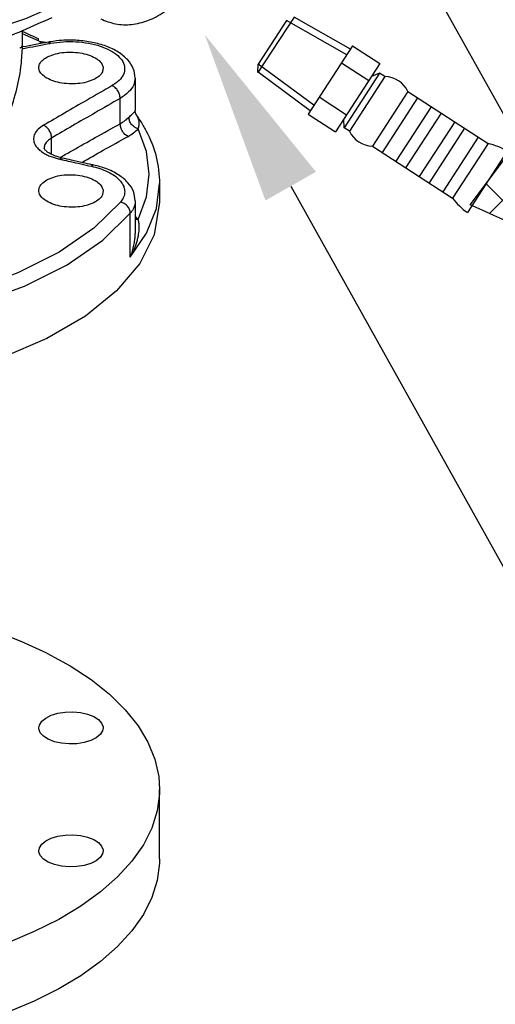
# Model space of a CAD drawing. Extents: x -37 to 65, y -21 to 90.
# Drawn here: x -6 to -1, y 5 to 16 of the extents above; entities that cross this region are included whole.
import ezdxf

# ---------------------------------------------------------------- set-up
doc = ezdxf.new("R2010")
doc.units = 0
doc.header["$LTSCALE"] = 1.5
doc.header["$MEASUREMENT"] = 0
doc.layers.get('0').update_dxf_attribs({"linetype": 'CONTINUOUS'})
doc.layers.add('hose', color=7, linetype='CONTINUOUS')

msp = doc.modelspace()

# ---------------------------------------------------------------- hatches: boundary and pattern name
at = {"layer": 'hose'}
h = msp.add_hatch(dxfattribs=at)
h.set_pattern_fill('ANSI37', color=256, scale=4, style=0)
h.set_pattern_definition([(45, (0, 0), (-0.3535533905932737, 0.3535533905932738), []), (135, (0, 0), (-0.3535533905932738, -0.3535533905932737), [])])
edge = h.paths.add_edge_path()
edge.add_line((-1.088106217765244, 14.09236765902533), (-0.684717762401732, 14.62423191991995))
edge.add_spline(control_points=[(-0.684717762401732, 14.62423191991995), (0.4945995594787977, 14.0503014755839), (3.338267514019829, 12.66639268156108), (9.000926783437114, 13.76039092257571), (14.32629451459886, 19.26081256110868), (16.87116597703555, 28.84135118389142), (16.28327540700391, 36.20342675652726), (15.96012102659915, 40.25024616722148)], knot_values=[0, 0, 0, 0, 3.87276681691651, 9.338337263726721, 15.89267478148884, 25.84654547212246, 37.99689378753133, 37.99689378753133, 37.99689378753133, 37.99689378753133], degree=3, periodic=0)
edge.add_line((15.96012102659915, 40.25024616722148), (16.62588102659902, 40.25024616722148))
edge.add_spline(control_points=[(16.62588102659902, 40.25024616722148), (16.93161077882911, 36.20563366787187), (17.49242688648235, 28.78638898427376), (15.0755542272486, 19.06314420914837), (9.716055377310715, 13.31489184931113), (3.652215123201372, 11.94832348087545), (0.3998606909681375, 13.41936121948743), (-1.088106217765244, 14.09236765902533)], knot_values=[0, 0, 0, 0, 12.15034831540888, 22.28802070840126, 29.01355937864934, 34.71625533108336, 39.525529231954, 39.525529231954, 39.525529231954, 39.525529231954], degree=3, periodic=0)

# ---------------------------------------------------------------- linework, layer by layer
for p, q in [((-3.14419428508603, 16.28333584015034), (-3.564769103269555, 15.63570741296665)), ((-3.231068761718006, 16.24300747236565), (-3.561835957234052, 15.73367065681124)), ((-2.527891248735671, 15.84387024230169), (-3.231068761718006, 16.24300747236565)), ((-2.485357121486061, 15.90936705461958), (-3.14419428508603, 16.28333584015034)), ((-2.461254954710398, 15.94648113678959), (-2.977834186641417, 15.15101887650455)), ((-2.461254954710398, 15.94648113678959), (-2.142560138891156, 15.73951830348388)), ((-2.590399762693096, 15.74761557171816), (-2.271704946873967, 15.54065273841267)), ((-3.564769103269555, 15.63570741296665), (-3.561835957234052, 15.73367065681124)), ((-2.953732019865726, 15.18813295867464), (-3.564673931801224, 15.63888601561662)), ((-2.911197892616144, 15.25362977099248), (-3.561835957234052, 15.73367065681124)), ((-2.142560138891156, 15.73951830348388), (-2.659139370822118, 14.94405604319884)), ((-2.144493315321597, 15.62840540621993), (-2.558418981933016, 14.99101577458141)), ((-2.081962138061897, 15.58779718489593), (-2.495887804673373, 14.95040755325742)), ((-2.144493315321597, 15.62840540621993), (-2.238998821278869, 15.59101575531848)), ((-2.081962138061897, 15.58779718489593), (-2.144493315321597, 15.62840540621993)), ((-1.815277480357651, 15.4146101431934), (-2.22920314696907, 14.77722051155492)), ((-1.815277480357651, 15.4146101431934), (-0.8783147218489944, 14.80613941327469)), ((-2.848689378658605, 15.34988444157578), (-2.529994562839306, 15.14292160827007)), ((-1.700547346662688, 15.34010352320341), (-2.114473013274164, 14.70271389156493)), ((-1.541199938753095, 15.23662210655066), (-1.955125605364401, 14.59923247491197)), ((-2.977834186641417, 15.15101887650455), (-2.659139370822118, 14.94405604319884)), ((-2.558418981933016, 14.99101577458141), (-2.562700688434461, 15.09255859136432)), ((-1.426469805058076, 15.16211548656044), (-1.840395471669524, 14.52472585492193)), ((-1.267122397148512, 15.05863406990768), (-1.681048063759931, 14.4212444382692)), ((-2.495887804673373, 14.95040755325742), (-2.558418981933016, 14.99101577458141)), ((-1.152392263453635, 14.98412744991766), (-1.56631793006494, 14.34673781827892)), ((-0.9930448555439284, 14.88064603326468), (-1.406970522155348, 14.2432564016262)), ((-2.22920314696907, 14.77722051155492), (-1.292240388460414, 14.16874978163618)), ((-0.8783147218489944, 14.80613941327469), (-1.292240388460414, 14.16874978163618)), ((-0.6537857654478785, 14.71651276245352), (-1.119038214719126, 14.00008681649176)), ((-1.088106217765244, 14.09236765902533), (-0.684717762401732, 14.62423191991995))]:
    msp.add_line(p, q)
at = {"linetype": 'Continuous'}
for p, q in [((-6.315571113388216, 15.95991949745149), (-6.315571113388216, 16.1298320958515)), ((-6.122018461388222, 15.99999953825147), (-6.315571113388216, 16.0854187530515)), ((-6.126440946988225, 16.00752587865148), (-6.126440946988225, 16.0300821022515)), ((-6.0810623833882, 15.97751686385149), (-6.111217393388245, 15.99459900425148)), ((-4.998741857388211, 15.57134775185148), (-4.998741847788153, 15.19305683465149)), ((-5.174208515388216, 15.03840905585147), (-5.174208515388216, 15.33413620425148)), ((-4.979659302588232, 15.1324574098515), (-4.979685828588174, 15.13249543025148)), ((-5.975138783388218, 14.6804729822515), (-5.975138783388218, 14.87098539985149)), ((-6.062869978588253, 14.75273502905148), (-6.062872070588185, 14.75200611705148)), ((-5.482330150988275, 14.55497750225149), (-5.482373242188203, 14.55498705225148)), ((-4.75183680258823, 14.04690756625149), (-4.713290094588217, 14.34076511185148)), ((-4.713290094588217, 14.34077595705151), (-4.713290094588217, 14.12055530705149)), ((-4.998741847788153, 14.13623557585149), (-4.998741847788153, 13.75776831465149)), ((-5.055832198588234, 13.4797382342515), (-5.055832198588234, 13.99209959465148)), ((-4.713290094588217, 6.455217656251477), (-4.713290094588217, 7.267116472251473))]:
    msp.add_line(p, q, dxfattribs=at)
for points in [[(-14.69157027698822, 17.52443620705148), (-14.4398464081882, 17.22626823185149), (-14.06981460618823, 16.90813809145149), (-13.61721692298823, 16.61792006225147), (-13.0903521305882, 16.36093554425148), (-12.49888075098823, 16.14189657105149), (-11.8536479253882, 15.96481941225147), (-11.16648455738817, 15.83295093105147), (-10.44999038298823, 15.74870905025148), (-9.717302944188134, 15.71363841825149), (-8.981856700588253, 15.72838208545147), (-8.257136696988198, 15.79266971345149), (-7.556431303388138, 15.90532253345148), (-6.892588560988145, 16.0642749578515), (-6.277780601388201, 16.26661245585149), (-5.815604648988199, 16.46832994505149)], [(-4.96338710698825, 13.92048898025149), (-4.866446966188221, 14.18261277305149), (-4.833927657788138, 14.44895889425149), (-4.866409681388234, 14.71516143465149), (-4.96338710698825, 14.97743739505148)], [(-4.713297163388177, 14.1204594390515), (-4.777264503788217, 13.74250869745148), (-4.945919056588139, 13.40649221065149), (-5.215742515388285, 13.08740317025149), (-5.580339926988188, 12.79280598185147), (-6.03107006098827, 12.52968481745148), (-6.557250010588234, 12.30427813425149), (-7.146408145388193, 12.12193084225149), (-7.784579432588146, 11.98696760985149), (-8.456636154188175, 11.90259031545148), (-9.146646190588228, 11.87080206545147), (-9.838250409788145, 11.89235959065149), (-10.51505022698819, 11.96675514465147), (-11.16099617298818, 12.0922283466515), (-11.76075980018828, 12.26580477785149), (-12.30013924218821, 12.48338073305149)], [(-5.169301649788224, 14.12383657545149), (-5.481129510588232, 13.81783829305149), (-5.88485633298825, 13.53999729425149), (-6.370537783788279, 13.29715664985147), (-6.926220305388199, 13.09529321225148), (-7.538215234588222, 12.93937978305149)], [(-5.055832198588234, 13.4797382342515), (-4.866678019388189, 13.75833208305147), (-4.75183680258823, 14.04690756625149)], [(-7.491214648988205, 12.77440836945149), (-6.862046664988213, 12.93469691345149), (-6.29077311858822, 13.14222421905149), (-5.791464462988245, 13.39187849865149), (-5.376409738188215, 13.67751523425147), (-5.055832198588234, 13.99209959465148)], [(-6.031309579388164, 8.8581067298515), (-6.329349831788193, 8.994317138251489), (-6.650609875388284, 9.11662114225149)], [(-6.031309579388164, 8.8581067298515), (-5.758888762988192, 8.709086603851489), (-5.514280755388256, 8.548456581851497), (-5.299454995388203, 8.377509963051494), (-5.11614113458819, 8.197623108651499), (-4.965815108188224, 8.010244361851477), (-4.84968725298819, 7.816882386251478), (-4.768692562188164, 7.619094018651481), (-4.723483156988152, 7.418471735051497), (-4.713293942588223, 7.267091035451472)], [(-6.12372507978813, 7.984606411851473), (-6.117599312988261, 8.018445727451478), (-6.090704290188171, 8.061600309051471), (-6.043935652988182, 8.100282696651504), (-5.980011424988163, 8.132244810651486), (-5.90264664978821, 8.155629129051476), (-5.816337486988175, 8.169076640651497), (-5.726099911388189, 8.171805824251493), (-5.637178202588245, 8.16365807065148), (-5.554740167388275, 8.145106896651498), (-5.483576804988218, 8.117230429451496)], [(-5.483576804988218, 8.117230429451496), (-5.427823870588156, 8.081648748251496), (-5.390721522988144, 8.040429730651482), (-5.37442601498816, 7.995968876251482), (-5.373758615788176, 7.984689404251498)], [(-6.013906890588203, 7.852065386651475), (-6.06965982498815, 7.887647067851475), (-6.106762172588162, 7.928866085451489), (-6.123057680588147, 7.973326939851489), (-6.12372507978813, 7.984606411851473)], [(-5.373758615788176, 7.984689404251498), (-5.379884382588273, 7.950850088251485), (-5.406779405388136, 7.9076955070515), (-5.453548042588238, 7.869013119451495), (-5.517472270588144, 7.837051005451485), (-5.594837045788211, 7.813666687051494), (-5.681146208588245, 7.800219175451474), (-5.771383784188231, 7.797489991451499), (-5.860305492988175, 7.805637745451492), (-5.942743528188259, 7.824188919451501), (-6.013906890588203, 7.852065386651475)], [(-4.713293942588223, 7.267091035451472), (-4.714423037388144, 7.216630827851475), (-4.7415851501882, 7.015196401051469), (-4.804750801788202, 6.815790286651492), (-4.903411419788256, 6.620017985451483), (-5.03677264618824, 6.42945574105147), (-5.203760735788194, 6.245637847851498), (-5.403031198188216, 6.070044300251482), (-5.632979624588245, 5.904088873851492), (-5.891754606188272, 5.749107743851482), (-6.177272638188185, 5.606348727851497), (-6.487234897388191, 5.476961237451491)], [(-6.12372507978813, 6.549543540651484), (-6.117599312988261, 6.58338285625149), (-6.090704290188171, 6.626537437851482), (-6.043935652988182, 6.665219825451487), (-5.980011424988163, 6.69718193905149), (-5.90264664978821, 6.720566257851488), (-5.816337486988175, 6.734013769051501), (-5.726099911388189, 6.736742953051476), (-5.637178202588245, 6.728595199051483), (-5.554740167388275, 6.710044025051474), (-5.483576804988218, 6.682167558251479)], [(-5.483576804988218, 6.682167558251479), (-5.427823870588156, 6.6465858766515), (-5.390721522988144, 6.605366859051486), (-5.37442601498816, 6.560906005051493), (-5.373758615788176, 6.549626532651473)], [(-4.713293942588223, 6.455192219051497), (-4.714423037388144, 6.4047320114515), (-4.7415851501882, 6.203297585051473), (-4.804750801788202, 6.003891470651496), (-4.903411419788256, 5.808119169451487), (-5.03677264618824, 5.617556925051474), (-5.203760735788194, 5.433739031851474), (-5.403031198188216, 5.258145484251486), (-5.632979624588245, 5.092190057451489), (-5.891754606188272, 4.937208927851486), (-6.177272638188185, 4.794449911851473), (-6.487234897388191, 4.665062421451495)], [(-6.013906890588203, 6.417002515051479), (-6.06965982498815, 6.452584196651486), (-6.106762172588162, 6.493803213851493), (-6.123057680588147, 6.538264068251493), (-6.12372507978813, 6.549543540651484)], [(-5.373758615788176, 6.549626532651473), (-5.379884382588273, 6.515787217051496), (-5.406779405388136, 6.472632635451475), (-5.453548042588238, 6.433950247851499), (-5.517472270588144, 6.401988133851489), (-5.594837045788211, 6.37860381545147), (-5.681146208588245, 6.365156304251485), (-5.771383784188231, 6.362427120251482), (-5.860305492988175, 6.370574874251474), (-5.942743528188259, 6.389126048251484), (-6.013906890588203, 6.417002515051479)]]:
    msp.add_lwpolyline(points, dxfattribs=at)
for centre, radius, start, end in [((-2.087341295020423, 15.28759130831656), 0.300254065188715, 25.02652891658729, 88.97347108341022), ((-2.223823990010487, 15.07742638813431), 0.300254065188715, 205.0265289165906, 268.9734710834126), ((-1.049013491551023, 14.05245833291264), 0.7727698498735582, 59.24000523220334, 77.23856316719427), ((-0.6731479055501666, 14.63124057989889), 0.7727698498735582, 216.7614368328072, 234.7599947677988)]:
    msp.add_arc(centre, radius, start, end)
for points in [[(-5.971018722588212, 16.2757825878515), (-6.665532724988282, 15.98159028785147), (-7.406644666188242, 15.76158729225148), (-8.18308226618825, 15.61139295225149), (-8.98471503658817, 15.52902682025149), (-9.804419273388191, 15.51452426105149), (-10.61708185338824, 15.56865278145148), (-11.40792758458821, 15.6908265898515), (-12.14573413258819, 15.8755558922515), (-12.81702591138816, 16.11692154905148), (-13.42935817418817, 16.4185643882515), (-13.97176108538821, 16.78088349385149), (-14.41906817578825, 17.18947356905147), (-14.6915697601882, 17.52443665145148)], [(-5.401946411788288, 16.26150347545149), (-5.22898925658825, 16.20411966025148), (-5.043218034588165, 16.19717999665147), (-4.84985727498821, 16.24323067865149), (-4.660489023788216, 16.34292512025149), (-4.4866284585882, 16.49112044065149), (-4.336251096188164, 16.6790715130515), (-4.214428182188215, 16.89666753265149), (-4.125022888988212, 17.13232397985149), (-4.071093774988242, 17.37297918625148), (-4.056898526188263, 17.50970722545148)], [(-6.315514083788287, 16.11597536145149), (-6.126433864188186, 16.0301076742515)], [(-6.011366199388192, 15.99082823465147), (-6.310560617388148, 15.9336857074515)], [(-6.125313554988281, 16.00372443505148), (-6.126440946988225, 16.00752587865148)], [(-6.122018461388222, 15.99999953825147), (-6.125313554988281, 16.00372443505148)], [(-6.122018461388222, 15.99999953825147), (-6.119029749388176, 15.99793550545149), (-6.115396697388235, 15.99611898225149)], [(-6.115396697388235, 15.99611898225149), (-6.111217393388245, 15.99459900425148)], [(-6.095190946988225, 15.99190087865148), (-6.103483696988235, 15.99281800985148), (-6.111217393388245, 15.99459900425148)], [(-6.046683268188247, 15.98443200705148), (-6.095190946988225, 15.99190087865148)], [(-5.988402556988206, 15.99498179425149), (-6.011371174988255, 15.9908253422515)], [(-6.01121578178828, 15.9901890502515), (-6.004483870188153, 15.99054477305148), (-5.986068172988155, 15.97686112905149)], [(-6.007908841788151, 15.97269140745149), (-5.986068173388219, 15.97686111425148)], [(-4.99874216778818, 15.5713728106515), (-5.020643401388213, 15.68055773825148), (-5.086363636188196, 15.78306215465147), (-5.196260045388215, 15.87333922145149), (-5.338145699388235, 15.94197500265147), (-5.500269878188249, 15.98756243185147), (-5.674812028588178, 16.01053836105149), (-5.853642438188274, 16.01065221265148), (-5.988402556988206, 15.99498179425149)], [(-5.986068173388219, 15.97686111425148), (-5.841475567788223, 15.9948585974515), (-5.690641479388262, 15.9951790122515), (-5.542406729388233, 15.9775247666515), (-5.406590674988195, 15.94299168145147), (-5.29092018978821, 15.89368672265149), (-5.201682232988162, 15.83231522665147), (-5.144233816588269, 15.76250028705149), (-5.121915188188211, 15.68826464345148), (-5.136088090188252, 15.61395939185149), (-5.185820763388222, 15.54408635385147), (-5.267853770588147, 15.48282361225148)], [(-6.597715107788247, 14.8701881026515), (-6.483459802988193, 15.12412078585149), (-6.390233298988221, 15.4108482826515), (-6.333431181388221, 15.6978319918515), (-6.316095750588204, 15.91605596385148)], [(-6.34767801018819, 15.91809883465149), (-6.323297196588157, 15.93828718145147), (-6.315585214188161, 15.95991965945149)], [(-6.318746260588171, 15.91334241025149), (-6.313626379388154, 15.91432005465148)], [(-6.316095750588204, 15.91605596385148), (-6.3155715965882, 15.95992493505148)], [(-6.313626379388154, 15.91432005465148), (-6.307102540188282, 15.9155657810515)], [(-6.307102540188282, 15.9155657810515), (-6.007908841788151, 15.97269140745149)], [(-6.013906890588203, 15.82288711265147), (-5.928452755388264, 15.85327641345148), (-5.828436609388234, 15.87032732505148), (-5.72196438658824, 15.87265334425149), (-5.617665137788265, 15.86005413465148), (-5.523989438588217, 15.83353573105148), (-5.448523884588269, 15.79523229385148), (-5.39737940978813, 15.7482369434515), (-5.37469661618826, 15.6963531522515), (-5.373870390188188, 15.6831122154515)], [(-6.123610990588134, 15.69357679145151), (-6.115172165788238, 15.73279773345149), (-6.077873268588235, 15.78161773585148), (-6.013906890588203, 15.82288711265147)], [(-5.483576804988218, 15.55340186065149), (-5.569030340588199, 15.52293715985149), (-5.669046636988185, 15.5058973786515), (-5.775520670988215, 15.5036659658515), (-5.879822209788188, 15.51641448225149), (-5.973498323788192, 15.54308977425148), (-6.048962245388168, 15.58150687425149), (-6.100104662988144, 15.62853533025148), (-6.12278691578814, 15.68036117385148), (-6.123610990588134, 15.69357679145151)], [(-5.373870390188188, 15.6831122154515), (-5.382312340188207, 15.64378745345149), (-5.41961176178819, 15.59480906745148), (-5.483576804988218, 15.55340186065149)], [(-4.998774011388207, 15.57128877385148), (-5.015967532188199, 15.49222466225149), (-5.075532701388227, 15.40818205265148), (-5.174208515388216, 15.33413620425148)], [(-5.267853770588147, 15.48282361225148), (-5.559702829388186, 15.3142828366515), (-5.824808458188215, 15.16088315545147), (-6.06871347378825, 15.01942366065148)], [(-5.174208515388216, 15.33413620425148), (-5.180970097788133, 15.37858509545148), (-5.201108928188262, 15.42239143585149), (-5.231597811388212, 15.45897041665148), (-5.267853770588147, 15.48282361865148)], [(-5.174208515388216, 15.33413620425148), (-5.466088866188159, 15.16567212025149), (-5.731174087788133, 15.01238142025147), (-5.975138783388218, 14.87098539985149)], [(-5.071951946188221, 15.11308402825148), (-5.052332010988209, 15.1322622966515), (-5.034269583788216, 15.14960636065149), (-5.01897554898818, 15.16462521305149), (-5.007742410988214, 15.17675404145149), (-5.000981015388163, 15.18612390745147), (-4.998740139788254, 15.1930487134515)], [(-4.979081832988243, 15.13286417625147), (-4.990485756988221, 15.15217495185149), (-4.998724687388233, 15.19118242825149), (-4.9987267781882, 15.1930489650515)], [(-5.174208515388216, 15.03840905585147), (-5.118038747388198, 15.0740162530515), (-5.071951946188221, 15.11308402825148)], [(-4.963387107388201, 14.97743739105147), (-5.005511456988245, 14.99668015425149), (-5.040815234588138, 15.02908668545149), (-5.064104234188164, 15.06988904785149), (-5.071951970988209, 15.11308403425147)], [(-4.979686197788226, 15.1324975366515), (-4.903881118588231, 15.01380203945149)], [(-4.974470377388172, 15.12456602385149), (-4.977805510988276, 15.12974572785149), (-4.979659238988177, 15.13245745385149)], [(-4.96338710698825, 14.97743739505148), (-4.957451156188256, 14.9997305142515), (-4.953413230188232, 15.0227263450515), (-4.951993118988241, 15.04598181225148), (-4.953680842988263, 15.0684913458515), (-4.958576067388151, 15.08994967225149), (-4.966654938988142, 15.11036992945148), (-4.974470377388172, 15.12456602385149)], [(-6.06871347378825, 15.01942366065148), (-6.131702995788203, 14.9726557230515), (-6.171349837788227, 14.91962333705149), (-6.185602898588229, 14.8650588214515), (-6.176738601388195, 14.81281918745148), (-6.149788648188235, 14.76628878305149), (-6.110876729788231, 14.7269882722515), (-6.091460433388249, 14.71208564305149)], [(-5.975133103388146, 14.87098301705149), (-5.98195087898813, 14.91529960385148), (-6.002087865388205, 14.95899572825149), (-6.03252832778827, 14.99552741785149), (-6.068713474188201, 15.01942365145149)], [(-5.860668526188249, 14.65286501865148), (-5.729500258188239, 14.72688360825148), (-5.464282648988217, 14.87600058825149), (-5.174208515388216, 15.03840905585147)], [(-5.082721364188217, 14.88959754225149), (-5.11854657578823, 14.91370555225149), (-5.148432058588185, 14.95033672225148), (-5.167950253788206, 14.99406411465148), (-5.174209524188257, 15.0384094790515)], [(-5.082721377788232, 14.88959719225147), (-5.017178456588283, 14.93151790905148), (-4.96338710698825, 14.97743739505148)], [(-4.903881118588231, 15.01380203945149), (-4.8735723741882, 14.95919902705148), (-4.75329837298824, 14.65222343745148), (-4.713290098988239, 14.34076511185148)], [(-5.975138783388218, 14.87098539985149), (-6.022575512188212, 14.83598865585148), (-6.052221750188266, 14.79636157705147), (-6.062810744188198, 14.75550075385149), (-6.062869092188237, 14.75273502385147)], [(-5.623630816588218, 14.5865363250515), (-5.372833744588263, 14.7273515814515), (-5.082721377788232, 14.88959719225147)], [(-5.92893233778824, 14.65963017425148), (-5.995446071788194, 14.68963319545148), (-6.038314353788166, 14.7194915014515), (-6.05896021498819, 14.7429662150515), (-6.062850801788215, 14.75186418665149), (-6.062745769788137, 14.75272101345149)], [(-6.091460433388249, 14.71208564305149), (-6.065531034588219, 14.69510947465147), (-6.017742478588218, 14.66991773945148), (-5.969732808588162, 14.65025660105147), (-5.922703987788225, 14.63508441425148), (-5.877079415388209, 14.62350847265148)], [(-5.851991012988208, 14.63749337105148), (-5.92893233778824, 14.65963017425148)], [(-5.852178606988275, 14.6367772374515), (-5.858973296188253, 14.63724210745147), (-5.877079415388209, 14.62350847265148)], [(-5.877079415388209, 14.62350847265148), (-5.856150960188245, 14.6188359718515)], [(-5.875696010588229, 14.64437208345149), (-5.860668526188249, 14.65286501865148)], [(-5.856150960188245, 14.6188359718515), (-5.755636911388194, 14.59639436065149), (-5.632442394988232, 14.56888728785148), (-5.507439387788224, 14.54097475865149)], [(-5.503269093788219, 14.55965569745149), (-5.608667330188212, 14.58318443625149), (-5.743134529388215, 14.61320014545149), (-5.851984880988141, 14.63749559265148)], [(-5.482560167788222, 14.55426739545149), (-5.48932960538815, 14.55472202065147), (-5.507439387788224, 14.54097477145149)], [(-5.507439387788224, 14.54097475865149), (-5.487830230988209, 14.53639632465149)], [(-5.482329365788189, 14.5549810110515), (-5.503269093788219, 14.55965569745149)], [(-5.487830230988209, 14.53639632465149), (-5.388366998588197, 14.5063404718515), (-5.294377848588226, 14.46427809465149), (-5.225868783788258, 14.42002456545148), (-5.17840081618823, 14.37629237185149), (-5.14751102378824, 14.3343029198515), (-5.129771582988212, 14.29488310025147), (-5.122335630188275, 14.25857790625147), (-5.122764588588154, 14.22560012185147), (-5.129049867788183, 14.1959040982515), (-5.139616805388243, 14.16927120625149), (-5.153297668588209, 14.14537901225148), (-5.169301649788224, 14.12383657545149)], [(-4.998742140188199, 14.13621496665149), (-5.020129201388215, 14.24547973665148), (-5.083744840988231, 14.34764517105148), (-5.192053260988189, 14.4396229866515), (-5.341799696588225, 14.51362372705148), (-5.482372820588182, 14.55498894065147)], [(-6.123622277388279, 14.25851229025147), (-6.115167373788211, 14.29875860745148), (-6.077866452188175, 14.34881976065148), (-6.013906890588203, 14.39109738145149)], [(-6.013906890588203, 14.39109738145149), (-5.928465623388149, 14.42217978425148), (-5.828461846188191, 14.43956821265149), (-5.721994182588162, 14.44187319185147), (-5.617689598188178, 14.4289197590515), (-5.524003264588202, 14.4017601466515), (-5.448527770988278, 14.36258859825148), (-5.397377984188154, 14.31456595705149), (-5.374695813788151, 14.26156771825148), (-5.373861723388188, 14.24805000225149)], [(-5.483576804988218, 14.11546567625149), (-5.569020191788184, 14.08424210385149), (-5.669024441388217, 14.0666952270515), (-5.775491064988216, 14.06426395065148), (-5.879794828188153, 14.0771623970515), (-5.973481806988218, 14.10435588185149), (-6.048958276588166, 14.14364022665148), (-6.100107949388132, 14.1918195874515), (-6.122788409388193, 14.24496837665149), (-6.123622277388279, 14.25851229025147)], [(-5.373861723388188, 14.24805000225149), (-5.382315073388156, 14.20787299985147), (-5.419615944588202, 14.15782163585149), (-5.483576804988218, 14.11546567625149)], [(-5.055832198588234, 13.99209959465148), (-5.064431156188277, 14.03487042865149), (-5.08894747378821, 14.07483366585149), (-5.125730190988236, 14.1060380182515), (-5.169301649788224, 14.12383657545149)], [(-4.99874583018817, 14.13574439025149), (-5.000034455388175, 14.11404782065148), (-5.007566533388228, 14.07848007665149), (-5.020234567788236, 14.0465694838515), (-5.036638244988183, 14.0179327134515), (-5.055832198588234, 13.99209959465148)], [(-5.055832198588234, 13.4797382342515), (-5.024994976588175, 13.53910680825149), (-5.00120307378819, 13.5940813826515), (-4.983305548588135, 13.6445153958515), (-4.970317373388241, 13.69038301665148), (-4.961383276188201, 13.73176689985149), (-4.955752834188218, 13.7689051186515), (-4.952793099388202, 13.80215679705148), (-4.951998170188233, 13.83194528145148), (-4.95298035018817, 13.85858872105149), (-4.955412938188203, 13.88219207465147), (-4.958980934188219, 13.90278882505149), (-4.96338710698825, 13.92048898025149)], [(-4.963387040188138, 13.92049068945147), (-4.998863175788244, 13.91840889065148)], [(-4.96338710698825, 13.92048898025149), (-4.996955390188134, 13.9536265918515)], [(-5.055832198588234, 13.4797382342515), (-5.030109819388201, 13.5531493762515), (-5.01306974858818, 13.62106100065148), (-5.003153983788195, 13.68308916865149), (-4.999032904988155, 13.73908414465149), (-4.998741522588205, 13.75807572385148)]]:
    msp.add_spline(points, degree=3, dxfattribs=at)
msp.add_solid([(-3.477714504890628, 14.14164359198776), (-2.88802799812396, 14.47628416235244), (-4.186792962601544, 16.07802339746993)])
at = {"layer": 'hose', "linetype": 'Continuous'}
for p, q in [((-1.806573098116701, 17.13069688084269), (1.8647976909416, 10.5566946334288)), ((-3.182871251507322, 14.3089638771701), (0.4884995375509789, 7.734961629756214))]:
    msp.add_line(p, q, dxfattribs=at)
at = {"layer": 'hose'}
msp.add_spline([(16.62588102659902, 40.25024616722148), (16.82463044808401, 28.10152348320162), (13.85153367705595, 18.40961463418007), (9.0572102111513, 13.69290678767544), (3.469055754315491, 12.55568610001035), (-1.088106217765244, 14.09236765902533)], degree=3, dxfattribs=at)

doc.saveas('drawing.dxf')
